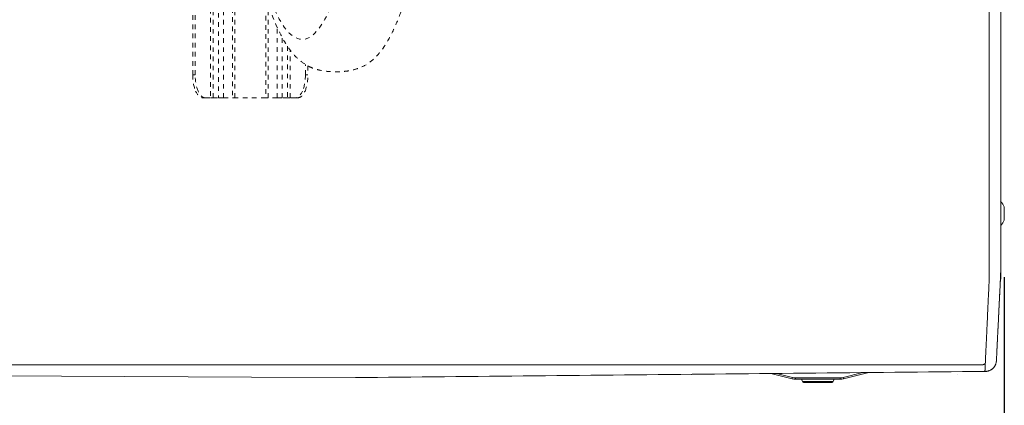
# Model space of a CAD drawing. Units: inches. Extents: x -59 to 363, y -535 to 202.
# Drawn here: x 55 to 76, y -174 to -166 of the extents above; entities that cross this region are included whole.
import ezdxf

# ---------------------------------------------------------------- set-up
doc = ezdxf.new("R2010")
doc.units = ezdxf.units.IN
doc.header["$MEASUREMENT"] = 0
doc.header["$PDMODE"] = 2
doc.header["$PDSIZE"] = 0.03
doc.linetypes.add('DASHED', pattern=[0.2, 0.1, -0.1])
doc.layers.add('Unnamed [1]', color=7, linetype='Continuous', lineweight=0)
doc.styles.add('CK_TEXT_STYLE_0022', font='times.ttf', dxfattribs={"width": 0.75, "height": 5})
doc.styles.add('CK_TEXT_STYLE_0030', font='txt', dxfattribs={"width": 0.75, "height": 5})
doc.dimstyles.new('KEYCREATOR_DIMSTYLE', dxfattribs={"dimtxt": 5, "dimasz": 5, "dimexe": 1.25, "dimexo": 1.25, "dimgap": 1.25, "dimtad": 0, "dimtih": 1, "dimtoh": 1, "dimdec": 3, "dimzin": 4, "dimdsep": 46, "dimlunit": 5, "dimtxsty": 'CK_TEXT_STYLE_0022', "dimsah": 1, "dimcen": 0, "dimclrd": 178, "dimclre": 178, "dimclrt": 178, "dimadec": 0, "dimazin": 0, "dimtfac": 1, "dimtdec": 3, "dimtofl": 0, "dimtmove": 0, "dimatfit": 2, "dimfxl": 0, "dimfrac": 2, "dimtolj": 1, "dimtzin": 0, "dimarcsym": 0})

# ---------------------------------------------------------------- blocks, each defined once
blk = doc.blocks.new('*D8')
at = {"layer": 'Defpoints', "color": 0}
for p in [(43.355, -170.101), (76.308, -170.102), (76.308, -191.548)]:
    blk.add_point(p, dxfattribs=at)
at = {"layer": 'Unnamed [1]', "color": 178, "lineweight": -2}
for p, q in [((43.355, -171.351), (43.355, -192.798)), ((76.308, -171.352), (76.308, -192.798)), ((48.355, -191.548), (53.016, -191.548)), ((71.308, -191.548), (67.115, -191.548))]:
    blk.add_line(p, q, dxfattribs=at)
at = {"layer": 'Unnamed [1]', "color": 178}
for points in [[(48.355, -190.714), (48.355, -192.381), (43.355, -191.548)], [(71.308, -192.381), (71.308, -190.714), (76.308, -191.548)]]:
    blk.add_solid(points, dxfattribs=at)
at = {"layer": 'Unnamed [1]', "color": 178, "lineweight": 0, "insert": (60.066, -191.548), "char_height": 5, "attachment_point": 5, "line_spacing_factor": 0.96, "style": 'CK_TEXT_STYLE_0030'}
blk.add_mtext('\\A1;33"\\P{OAD}', dxfattribs=at)

msp = doc.modelspace()

# ---------------------------------------------------------------- linework, layer by layer
at = {"layer": 'Unnamed [1]', "color": 178, "linetype": 'Continuous', "lineweight": 0}
for p, q in [((75.9815582, -134.7127249), (75.9788098, -169.7927248)), ((76.2315582, -134.7084692), (76.2288098, -169.7884691)), ((76.2315578, -134.712743), (76.2288112, -169.7695219)), ((76.2288072, -169.7885048), (76.2288069, -169.7927324)), ((76.2288094, -169.7927319), (76.2288098, -169.7884691)), ((76.2288112, -169.7695219), (76.2288098, -169.7884691)), ((76.3079839, -170.1023884), (76.3079839, -169.8176884)), ((43.8451484, -173.2601825), (75.8119188, -173.2626861)), ((76.1301292, -173.215071), (76.1319259, -173.2055228)), ((52.8205905, -173.4930751), (59.8626445, -173.5287848)), ((59.8626445, -173.5287848), (62.134992, -173.5403077)), ((69.4733233, -173.4791239), (69.4733206, -173.4791241)), ((71.2078997, -173.4515466), (71.6750951, -173.5652692)), ((71.6821904, -173.5361204), (71.3298448, -173.450354)), ((71.6821904, -173.5361204), (71.6771732, -173.5567317)), ((72.724072, -173.5437805), (71.746048, -173.5437805)), ((71.746048, -173.5437805), (71.746048, -173.5649937)), ((72.724072, -173.5649937), (72.724072, -173.5437805)), ((73.2160622, -173.4319062), (72.7879296, -173.5361204)), ((72.7929468, -173.5567317), (72.7879296, -173.5361204)), ((72.7950249, -173.5652692), (73.348217, -173.4306137)), ((75.2850926, -173.479124), (75.2850921, -173.4791239)), ((71.6771732, -173.5567317), (71.6750951, -173.5652692)), ((71.746048, -173.5649937), (71.746048, -173.5737805)), ((71.746048, -173.5737805), (72.724072, -173.5737805)), ((71.8750602, -173.5737792), (71.8973682, -173.6273186)), ((72.4578205, -173.5737805), (71.8750607, -173.5737805)), ((72.444017, -173.6273188), (71.8973684, -173.6273188)), ((71.9250607, -173.6457804), (72.5450593, -173.6457804)), ((72.5727516, -173.6273188), (72.444017, -173.6273188)), ((72.5950593, -173.5737805), (72.4578205, -173.5737805)), ((72.5727517, -173.6273188), (72.5950597, -173.5737794)), ((72.724072, -173.5737805), (72.724072, -173.5649937)), ((72.7950249, -173.5652692), (72.7929468, -173.5567317))]:
    msp.add_line(p, q, dxfattribs=at)
at = {"layer": 'Unnamed [1]', "color": 178, "linetype": 'DASHED', "lineweight": 0}
for p, q in [((58.5807557, -166.9351491), (58.5807557, -154.4934223)), ((58.6358524, -166.9351491), (58.6358524, -154.4934111)), ((58.9684146, -154.4933433), (58.9684146, -167.4351491)), ((59.0246357, -167.4351491), (59.0246357, -154.4933318)), ((59.1434516, -157.1869319), (59.1434516, -167.4351491)), ((59.2558938, -167.4351491), (59.2558938, -159.1828287)), ((59.4474311, -161.2804097), (59.4474311, -167.4351491)), ((59.5036522, -167.4351491), (59.5036522, -161.7792101)), ((60.1753959, -165.2504806), (60.1753959, -167.4351491)), ((60.231617, -167.4351491), (60.231617, -165.4140353)), ((60.4231543, -165.9328249), (60.4231543, -167.4351491)), ((60.5355965, -167.4351491), (60.5355965, -166.112794)), ((60.6544124, -166.3112867), (60.6544124, -167.4351491)), ((60.7106335, -167.4351491), (60.7106335, -166.3968901)), ((61.0431958, -166.9351491), (61.0431958, -166.7088361)), ((61.0982924, -166.739848), (61.0982924, -166.9351491)), ((58.6358524, -166.9351491), (58.5807557, -166.9351491)), ((61.0982924, -166.9351491), (61.0431958, -166.9351491)), ((58.7991778, -167.4351491), (58.8542745, -167.4351491)), ((58.8542745, -167.4351491), (58.9684146, -167.4351491)), ((58.9684146, -167.4351491), (58.9914707, -167.4351491)), ((58.9914707, -167.4351491), (59.0246357, -167.4351491)), ((59.0246357, -167.4351491), (59.1434516, -167.4351491)), ((59.1434516, -167.4351491), (59.2097815, -167.4351491)), ((59.2097815, -167.4351491), (59.2558938, -167.4351491)), ((59.2558938, -167.4351491), (59.4474311, -167.4351491)), ((59.4474311, -167.4351491), (59.4704873, -167.4351491)), ((59.4704873, -167.4351491), (59.5036522, -167.4351491)), ((60.1753959, -167.4351491), (59.5036522, -167.4351491)), ((60.1753959, -167.4351491), (60.2085608, -167.4351491)), ((60.2085608, -167.4351491), (60.231617, -167.4351491)), ((60.4231543, -167.4351491), (60.231617, -167.4351491)), ((60.4231543, -167.4351491), (60.4692666, -167.4351491)), ((60.4692666, -167.4351491), (60.5355965, -167.4351491)), ((60.6544124, -167.4351491), (60.5355965, -167.4351491)), ((60.6544124, -167.4351491), (60.6875774, -167.4351491)), ((60.6875774, -167.4351491), (60.7106335, -167.4351491)), ((60.8247737, -167.4351491), (60.7106335, -167.4351491)), ((60.8247737, -167.4351491), (60.8798703, -167.4351491))]:
    msp.add_line(p, q, dxfattribs=at)
at = {"layer": 'Unnamed [1]', "color": 178, "linetype": 'Continuous', "lineweight": 0}
for points in [[(75.9785478, -171.3874695), (75.9788699, -171.3614811), (75.9789554, -171.3354669), (75.978895, -171.3093026), (75.9787793, -171.2828638), (75.9786992, -171.2560262), (75.9786969, -171.228804), (75.978699, -171.2014764), (75.9787012, -171.1740602), (75.9787034, -171.146558), (75.9787056, -171.1189726), (75.9787077, -171.0913066), (75.9787099, -171.0635626), (75.9787121, -171.0357435), (75.9787143, -171.0078519), (75.9787165, -170.9798903), (75.9787187, -170.9518606), (75.9787209, -170.9237644), (75.9787231, -170.8956034), (75.9787254, -170.8673794), (75.9787276, -170.839094), (75.9787298, -170.8107489), (75.9787321, -170.7823458), (75.9787343, -170.7538864), (75.9787365, -170.7253723), (75.9787388, -170.6968053), (75.978741, -170.6681871), (75.9787433, -170.6395193), (75.9787456, -170.6108036), (75.9787478, -170.5820416), (75.9787501, -170.5532348), (75.9787524, -170.5243843), (75.9787546, -170.4954915), (75.9787569, -170.4665577), (75.9787592, -170.4375842), (75.9787615, -170.4085722), (75.9787637, -170.379523), (75.978766, -170.350438), (75.9787683, -170.3213184), (75.9787706, -170.2921656), (75.9787729, -170.2629807), (75.9787752, -170.2337651), (75.9787775, -170.2045201), (75.9787798, -170.175247), (75.9787821, -170.1459471), (75.9787844, -170.1166216), (75.9787867, -170.0872719), (75.978789, -170.0578992), (75.9787913, -170.0285049), (75.9787936, -169.9990901), (75.9787959, -169.9696563), (75.9787982, -169.9402047), (75.9788005, -169.9107366), (75.9788028, -169.8812532), (75.9788051, -169.851756), (75.9788074, -169.8222461), (75.9788098, -169.7927248)], [(76.2287213, -170.9150918), (76.2287248, -170.8698207), (76.2287284, -170.8243708), (76.228732, -170.7787486), (76.2287356, -170.7329609), (76.2287392, -170.6870144), (76.2287428, -170.6409157), (76.2287465, -170.5946715), (76.2287501, -170.5482886), (76.2287538, -170.5017734), (76.2287575, -170.4551328), (76.2287611, -170.4083735), (76.2287648, -170.361502), (76.2287685, -170.3145251), (76.2287722, -170.2674495), (76.2287759, -170.2202818), (76.2287796, -170.1730288), (76.2287833, -170.125697), (76.228787, -170.0782932), (76.2287908, -170.0308241), (76.2287945, -169.9832963), (76.2287982, -169.9357165), (76.2288019, -169.8880914), (76.2288057, -169.8404276), (76.2288094, -169.7927319)], [(76.1349758, -173.1780723), (76.1356049, -173.1657745), (76.1362414, -173.1533191), (76.136889, -173.1406221), (76.1375517, -173.1275997), (76.1382333, -173.114168), (76.1389377, -173.1002433), (76.1396688, -173.0857415), (76.1404292, -173.0706076), (76.1412134, -173.0549619), (76.1420202, -173.038832), (76.1428495, -173.0222208), (76.1437013, -173.0051309), (76.1445754, -172.9875651), (76.1454717, -172.9695261), (76.1463903, -172.9510166), (76.147331, -172.9320394), (76.1482937, -172.9125972), (76.1492783, -172.8926926), (76.1502849, -172.8723285), (76.1513132, -172.8515076), (76.1523632, -172.8302327), (76.1534348, -172.8085072), (76.1545279, -172.7863347), (76.1556423, -172.7637185), (76.1567779, -172.7406623), (76.1579346, -172.7171695), (76.1591123, -172.6932438), (76.1603108, -172.6688884), (76.1615301, -172.6441071), (76.1627699, -172.6189033), (76.1640302, -172.5932804), (76.1653109, -172.5672421), (76.1666118, -172.5407919), (76.1679328, -172.5139331), (76.1692738, -172.4866695), (76.1706346, -172.4590043), (76.1720152, -172.4309413), (76.1734153, -172.4024839), (76.174835, -172.3736355), (76.176274, -172.3443998), (76.1777322, -172.3147805), (76.1792093, -172.2847829), (76.1807049, -172.2544126), (76.1822187, -172.223675), (76.1837502, -172.1925758), (76.1852992, -172.1611206), (76.1868652, -172.1293148), (76.1884479, -172.0971641), (76.1900469, -172.0646739), (76.1916618, -172.0318499), (76.1932924, -171.9986977), (76.1949382, -171.9652227), (76.1965989, -171.9314305), (76.1982741, -171.8973268), (76.1999634, -171.862917), (76.2016665, -171.8282067), (76.203383, -171.7932015), (76.2051125, -171.7579069), (76.2068547, -171.7223285), (76.2086093, -171.6864719), (76.2104351, -171.6503139), (76.2123644, -171.6138337), (76.2143569, -171.5770402), (76.2163723, -171.5399424), (76.2183704, -171.5025492), (76.2203107, -171.4648696), (76.222153, -171.4269123), (76.2238569, -171.3886865), (76.2253823, -171.3502011), (76.2266887, -171.3114649), (76.2277457, -171.2724897), (76.2285624, -171.2332986), (76.2291579, -171.1939173), (76.2295509, -171.1543716), (76.2297606, -171.1146873), (76.2298059, -171.0748903), (76.2297057, -171.0350064), (76.229479, -170.9950613), (76.2291447, -170.9550808), (76.228722, -170.9150909)], [(76.1349794, -173.1779955), (76.1356522, -173.1649162), (76.1363529, -173.1512262), (76.1370814, -173.1369292), (76.1378376, -173.1220289), (76.1386213, -173.106529), (76.1394326, -173.0904334), (76.1402712, -173.0737457), (76.1411371, -173.0564697), (76.1420302, -173.0386091), (76.1429504, -173.0201676), (76.1438975, -173.0011491), (76.1448714, -172.9815571), (76.1458721, -172.9613955), (76.1468995, -172.9406679), (76.1479534, -172.9193782), (76.1490337, -172.89753), (76.1501403, -172.8751271), (76.1512732, -172.8521733), (76.1524322, -172.8286722), (76.1536172, -172.8046276), (76.1548281, -172.7800432), (76.1560648, -172.7549228), (76.1573272, -172.7292701), (76.1586152, -172.7030888), (76.1599287, -172.6763826), (76.1612675, -172.6491554), (76.1626317, -172.6214108), (76.164021, -172.5931526), (76.1654354, -172.5643845), (76.1668747, -172.5351103), (76.1683389, -172.5053336), (76.1698279, -172.4750582), (76.1713414, -172.4442879), (76.1728796, -172.4130264), (76.1744421, -172.3812774), (76.176029, -172.3490446), (76.1776402, -172.3163318), (76.1792754, -172.2831428), (76.1809347, -172.2494812), (76.1826178, -172.2153508), (76.1843248, -172.1807553), (76.1860555, -172.1456985), (76.1878097, -172.1101841), (76.1895875, -172.0742158), (76.1913886, -172.0377974), (76.1932062, -172.000947), (76.1950344, -171.9636847), (76.1968752, -171.9260168), (76.1987302, -171.8879499), (76.2006014, -171.8494904), (76.2024905, -171.8106447), (76.2043994, -171.7714194), (76.2063297, -171.7318209), (76.2082835, -171.6918556), (76.2102623, -171.65153), (76.2122682, -171.6108506), (76.2143027, -171.5698239), (76.2163679, -171.5284562), (76.2184954, -171.4867331), (76.2207954, -171.4445395), (76.2231162, -171.4018734), (76.2252682, -171.3587542), (76.2270618, -171.3152015), (76.2283072, -171.2712349), (76.228815, -171.2268737), (76.2287053, -171.1823047), (76.2286338, -171.1378953), (76.2286154, -171.0935668), (76.2286326, -171.0492207), (76.2286678, -171.0047586), (76.2287032, -170.9600818), (76.2287213, -170.9150918)], [(76.2287182, -170.9147039), (76.2287164, -170.9372739), (76.2287147, -170.9593659), (76.2287129, -170.9809743), (76.2287112, -171.0020934), (76.2287096, -171.0227175), (76.228708, -171.0428412), (76.2287064, -171.0624586), (76.2287049, -171.0815643), (76.2287034, -171.1001526), (76.2287019, -171.1182179), (76.2287005, -171.1357546), (76.2286991, -171.1527569), (76.2286978, -171.1692194), (76.2286965, -171.1851363), (76.2286953, -171.2005021), (76.2286941, -171.2153112), (76.2286929, -171.2295578), (76.2286918, -171.2432365), (76.2286907, -171.2563415), (76.2286897, -171.2688672), (76.2286887, -171.2807926), (76.2286878, -171.2921014), (76.2286869, -171.3027959), (76.2286861, -171.312878), (76.2286853, -171.3223498), (76.2286846, -171.3312133), (76.2286839, -171.3394705), (76.2286833, -171.3471236), (76.2286827, -171.3541745), (76.2286821, -171.3606253), (76.2286816, -171.366478), (76.2286811, -171.3717347), (76.2286807, -171.3763974), (76.2286804, -171.3804682), (76.2286801, -171.3839492), (76.2286798, -171.3868422), (76.2286796, -171.3891495), (76.2286794, -171.390873), (76.2286792, -171.3920148), (76.2286792, -171.3925769)], [(75.9778302, -171.3874876), (75.9765032, -171.4311844), (75.97486, -171.4745906), (75.9729724, -171.5177026), (75.970912, -171.5605167), (75.9687505, -171.6030295), (75.9665594, -171.6452373), (75.9644104, -171.6871367), (75.9623604, -171.7287233), (75.9604068, -171.7699901), (75.9585322, -171.8109292), (75.9567193, -171.8515329), (75.9549507, -171.8917932), (75.953209, -171.9317025), (75.9514768, -171.9712528), (75.9497401, -172.0104369), (75.9479982, -172.0492494), (75.9462537, -172.0876853), (75.944509, -172.1257396), (75.9427669, -172.1634075), (75.9410298, -172.200684), (75.9393005, -172.2375642), (75.9375813, -172.2740431), (75.935875, -172.3101158), (75.9341841, -172.3457774), (75.9325112, -172.381023), (75.9308588, -172.4158475), (75.9292297, -172.4502461), (75.9276262, -172.4842138), (75.926047, -172.5177294), (75.9244892, -172.5507725), (75.9229531, -172.5833398), (75.9214392, -172.6154278), (75.9199478, -172.6470332), (75.9184794, -172.6781523), (75.9170343, -172.7087819), (75.9156129, -172.7389186), (75.9142157, -172.7685588), (75.9128429, -172.7976991), (75.9114951, -172.8263362), (75.9101727, -172.8544666), (75.9088759, -172.8820868), (75.9076053, -172.9091935), (75.9063611, -172.9357832), (75.9051439, -172.9618524), (75.9039539, -172.9873979), (75.9027917, -173.012416), (75.9016575, -173.0369035), (75.9005519, -173.0608568), (75.8994751, -173.0842726), (75.8984276, -173.1071474), (75.8974098, -173.1294777), (75.896422, -173.1512603), (75.8954648, -173.1724915), (75.8945384, -173.1931681), (75.8936432, -173.2132865), (75.8927797, -173.2328434)], [(75.8119188, -173.2626861), (75.8155355, -173.2626322), (75.8190961, -173.2624811), (75.822598, -173.2622374), (75.8260391, -173.2619055), (75.8294168, -173.2614899), (75.8327289, -173.2609949), (75.835973, -173.260425), (75.8391468, -173.2597845), (75.8422478, -173.259078), (75.8452738, -173.2583099), (75.8482223, -173.2574846), (75.8510911, -173.2566065), (75.8538777, -173.25568), (75.8565799, -173.2547095), (75.8591951, -173.2536996), (75.8617212, -173.2526546), (75.8641569, -173.2515785), (75.8665054, -173.2504733), (75.8687715, -173.2493407), (75.8709594, -173.2481823), (75.8730737, -173.2469997), (75.8751189, -173.2457945), (75.8770996, -173.2445683), (75.8790201, -173.2433227), (75.880885, -173.2420594), (75.8826988, -173.2407799), (75.8844659, -173.2394859), (75.8861909, -173.2381789), (75.8878782, -173.2368607), (75.8895324, -173.2355327), (75.891158, -173.2341967), (75.8927593, -173.2328542)], [(75.8852924, -173.4060417), (75.8941982, -173.4059223), (75.9030646, -173.4054991), (75.9118842, -173.4047751), (75.9206492, -173.4037531), (75.929352, -173.4024361), (75.937985, -173.4008269), (75.9465405, -173.3989286), (75.955011, -173.3967439), (75.9633887, -173.3942759), (75.9716661, -173.3915273), (75.9798354, -173.3885013), (75.9878892, -173.3852005), (75.9958197, -173.3816281), (76.0036193, -173.3777868), (76.0112803, -173.3736796), (76.0187952, -173.3693094), (76.0261563, -173.3646791), (76.033356, -173.3597916), (76.0403866, -173.3546499), (76.0472405, -173.3492568), (76.0538916, -173.3436281), (76.060316, -173.3377827), (76.0665091, -173.3317289), (76.0724664, -173.3254745), (76.0781834, -173.3190275), (76.0836557, -173.3123961), (76.0888788, -173.3055882), (76.093848, -173.2986119), (76.0985591, -173.2914752), (76.1030074, -173.2841861), (76.1071884, -173.2767527), (76.1110977, -173.2691829), (76.1147308, -173.2614848), (76.1180832, -173.2536664), (76.1211503, -173.2457357), (76.1239277, -173.2377008), (76.1264109, -173.2295697), (76.1285953, -173.2213504), (76.1304766, -173.213051), (76.1320501, -173.2046794)], [(75.8852924, -173.4060417), (75.8855752, -173.4001645), (75.8858629, -173.3941684), (75.8861558, -173.3880539), (75.8864536, -173.3818212), (75.8867565, -173.3754707), (75.8870644, -173.3690026), (75.8873773, -173.3624172), (75.8876952, -173.3557148), (75.8880181, -173.3488958), (75.888346, -173.3419604), (75.8886789, -173.334909), (75.8890167, -173.3277418), (75.8893595, -173.3204592), (75.8897073, -173.3130614), (75.89006, -173.3055488), (75.8904177, -173.2979216), (75.8907803, -173.2901801), (75.8911478, -173.2823248), (75.8915202, -173.2743557), (75.8918976, -173.2662734), (75.8922799, -173.258078), (75.892667, -173.2497699), (75.8930591, -173.2413493), (75.893456, -173.2328166)], [(75.893516, -173.2322111), (75.8931146, -173.2408019), (75.8927183, -173.2492756), (75.8923271, -173.2576322), (75.891941, -173.2658714), (75.89156, -173.2739933), (75.8911841, -173.2819975), (75.8908133, -173.2898839), (75.8904477, -173.2976525), (75.8900872, -173.305303), (75.8897319, -173.3128353), (75.8893817, -173.3202493), (75.8890367, -173.3275449), (75.8886969, -173.3347218), (75.8883623, -173.34178), (75.8880329, -173.3487193), (75.8877087, -173.3555395), (75.8873897, -173.3622405), (75.887076, -173.3688222), (75.8867675, -173.3752845), (75.8864643, -173.3816271), (75.8861663, -173.3878499), (75.8858737, -173.3939528), (75.8855863, -173.3999357), (75.8853042, -173.4057984)], [(75.8927593, -173.2328542), (75.892791, -173.2328274), (75.8928226, -173.2328006), (75.8928542, -173.2327739), (75.8928858, -173.2327471), (75.8929174, -173.2327203), (75.892949, -173.2326936), (75.8929806, -173.2326668), (75.8930122, -173.23264), (75.8930437, -173.2326132), (75.8930753, -173.2325864), (75.8931068, -173.2325596), (75.8931384, -173.2325328), (75.8931699, -173.232506), (75.8932014, -173.2324792), (75.8932329, -173.2324524), (75.8932644, -173.2324256), (75.8932959, -173.2323988), (75.8933273, -173.232372), (75.8933588, -173.2323452), (75.8933903, -173.2323184), (75.8934217, -173.2322915), (75.8934531, -173.2322647), (75.8934846, -173.2322379), (75.893516, -173.2322111)], [(76.1320501, -173.2046794), (76.1322329, -173.2035797), (76.1324106, -173.2024788), (76.1325829, -173.2013768), (76.1327501, -173.2002736), (76.1329119, -173.1991693), (76.1330686, -173.1980639), (76.1332199, -173.1969574), (76.133366, -173.1958498), (76.1335068, -173.1947411), (76.1336423, -173.1936315), (76.1337725, -173.1925208), (76.1338974, -173.191409), (76.134017, -173.1902963), (76.1341312, -173.1891826), (76.1342401, -173.188068), (76.1343437, -173.1869524), (76.134442, -173.1858359), (76.1345349, -173.1847184), (76.1346224, -173.1836001), (76.1347046, -173.1824809), (76.1347814, -173.1813608), (76.1348528, -173.1802399), (76.1349188, -173.1791181), (76.1349794, -173.1779955)], [(69.4715423, -173.4792384), (69.4715417, -173.4792384), (69.4715411, -173.4792384), (69.4715405, -173.4792384), (69.4715399, -173.4792385), (69.4715393, -173.4792385), (69.4715387, -173.4792385), (69.4715381, -173.4792386), (69.4715375, -173.4792386), (69.4715369, -173.4792386), (69.4715363, -173.4792386), (69.4715357, -173.4792387), (69.4715351, -173.4792387), (69.4715345, -173.4792387), (69.4715339, -173.4792388), (69.4715333, -173.4792388), (69.4715327, -173.4792388), (69.4715321, -173.4792388), (69.4715315, -173.4792389), (69.4715309, -173.4792389), (69.4715303, -173.4792389), (69.4715298, -173.479239), (69.4715292, -173.479239), (69.4715286, -173.479239), (69.471528, -173.479239)], [(75.8875745, -173.4148802), (75.8875757, -173.4148803), (75.887577, -173.4148804), (75.8875783, -173.4148805), (75.8875795, -173.4148806), (75.8875808, -173.4148807), (75.8875821, -173.4148808), (75.8875833, -173.4148809), (75.8875846, -173.414881), (75.8875859, -173.4148811), (75.8875871, -173.4148811), (75.8875884, -173.4148812), (75.8875896, -173.4148813), (75.8875909, -173.4148813), (75.8875922, -173.4148814), (75.8875934, -173.4148814), (75.8875947, -173.4148815), (75.887596, -173.4148815), (75.8875972, -173.4148815), (75.8875985, -173.4148815), (75.8875998, -173.4148815), (75.887601, -173.4148816), (75.8876023, -173.4148816), (75.8876035, -173.4148816), (75.8876048, -173.4148815)]]:
    msp.add_lwpolyline(points, dxfattribs=at)
at = {"layer": 'Unnamed [1]', "color": 178, "linetype": 'Continuous', "lineweight": 0, "extrusion": (0, 0, -1)}
msp.add_lwpolyline([(-75.8852589, -173.4057988), (-75.6391095, -173.4082065), (-75.3929635, -173.4106142), (-75.146821, -173.4130217), (-74.9006823, -173.4154293), (-74.6545475, -173.4178367), (-74.4084169, -173.4202441), (-74.1622906, -173.4226515), (-73.9161689, -173.4250587), (-73.670052, -173.4274659), (-73.42394, -173.429873), (-73.1778333, -173.4322801), (-72.9317319, -173.4346871), (-72.6856361, -173.437094), (-72.4395461, -173.4395009), (-72.1934621, -173.4419076), (-71.9473843, -173.4443143), (-71.7013129, -173.446721), (-71.4552481, -173.4491275), (-71.2091902, -173.451534), (-70.9631392, -173.4539404), (-70.7170955, -173.4563467), (-70.4710592, -173.4587529), (-70.2250305, -173.461159), (-69.9790096, -173.4635651), (-69.7329968, -173.465971), (-69.4869923, -173.4683769), (-69.2409962, -173.4707827), (-68.9950087, -173.4731884), (-68.7490301, -173.475594), (-68.5030605, -173.4779995), (-68.2571002, -173.4804049), (-68.0111494, -173.4828102), (-67.7652083, -173.4852155), (-67.519277, -173.4876206), (-67.2733558, -173.4900256), (-67.027446, -173.4924305), (-66.7815538, -173.4948353), (-66.5356861, -173.4972398), (-66.2898503, -173.499644), (-66.0440534, -173.5020479), (-65.7983027, -173.5044513), (-65.5526053, -173.5068543), (-65.3069685, -173.5092568), (-65.0613993, -173.5116586), (-64.815905, -173.5140598), (-64.5704927, -173.5164602), (-64.3251696, -173.5188599), (-64.079943, -173.5212586), (-63.8348198, -173.5236565), (-63.5898305, -173.5260532), (-63.3450971, -173.5284481), (-63.1007648, -173.5308401), (-62.8569718, -173.5332284), (-62.6136911, -173.5356132), (-62.3712897, -173.5379899), (-62.134992, -173.5403077)], dxfattribs=at)
at = {"layer": 'Unnamed [1]', "color": 178, "linetype": 'Continuous', "lineweight": 0}
for centre, radius, start, end in [((75.9641015, -169.9600384), 0.3721809, 22.48685185, 45.01560302), ((75.9641015, -169.9600384), 0.3721809, 315.32821861, 337.51286169), ((75.9641015, -169.9600384), 0.3721809, 315.32821861, 337.51286169), ((75.9641015, -169.9600384), 0.3721809, 315.32821861, 337.51286169), ((75.9641015, -169.9600387), 0.3721809, 315.32824218, 337.51289232), ((71.746048, -173.2737805), 0.27, 256.31936905, 270), ((72.724072, -173.2737805), 0.27, 270, 283.68063095), ((71.746048, -173.2737805), 0.3, 256.31941474, 270.00016251), ((71.9250607, -173.6157804), 0.03, 202.61932147, 270.00092532), ((72.5450593, -173.6157804), 0.03, 270.00140636, 337.3801743), ((72.724072, -173.2737805), 0.3, 270, 276.84031548), ((72.724072, -173.2737805), 0.3, 276.84031548, 283.68063095)]:
    msp.add_arc(centre, radius, start, end, dxfattribs=at)
at = {"layer": 'Unnamed [1]', "color": 178, "linetype": 'DASHED', "lineweight": 0}
for centre, major_axis, ratio, start_param, end_param in [((60.9680105, -153.8740466), (0.0025073, -12.2896283), 0.1529858332, 4.8063763096, 6.7340649105), ((61.214184, -153.8739963), (0.0023643, -11.5884921), 0.1529858332, 4.8261603192, 6.6685906658), ((58.7991778, -166.9351491), (0, -0.5), 0.4368442099, 4.7123889804, 5.4977871438), ((60.8798703, -166.9351491), (0, -0.5), 0.4368442099, 0.7853981634, 1.5707963268), ((58.7991778, -166.9351491), (0, -0.5), 0.4368442099, 5.4977871438, 6.2831853072), ((60.8798703, -166.9351491), (0, -0.5), 0.4368442099, 0, 0.7853981634)]:
    msp.add_ellipse(centre, major_axis=major_axis, ratio=ratio, start_param=start_param, end_param=end_param, dxfattribs=at)
at = {"layer": 'Unnamed [1]', "color": 178, "linetype": 'DASHED', "lineweight": 0, "extrusion": (0, 0, -1)}
for centre, start_param, end_param in [((58.8542745, -166.9351491), 0.7853981634, 1.5707963268), ((60.8247737, -166.9351491), 4.7123889804, 5.4977871438), ((58.8542745, -166.9351491), 0, 0.7853981634), ((60.8247737, -166.9351491), 5.4977871438, 6.2831853072)]:
    msp.add_ellipse(centre, major_axis=(0, -0.5), ratio=0.4368442099, start_param=start_param, end_param=end_param, dxfattribs=at)
at = {"layer": 'Unnamed [1]', "color": 178, "linetype": 'DASHED', "lineweight": 0}
msp.add_open_spline([(59.0816459, -154.9397045), (59.0981027, -156.1759199), (59.1426592, -157.3906445), (59.2499015, -159.1232199), (59.3346613, -160.2439582), (59.4981604, -161.7818967), (59.697234, -163.1629884), (60.0027069, -164.7327008), (60.274134, -165.5982221), (60.5897355, -166.2322859), (60.7052061, -166.407587), (60.8920381, -166.6007398), (60.9893831, -166.6812916), (61.1336854, -166.7605774), (61.2478762, -166.8062905), (61.4024094, -166.8461653), (61.5867274, -166.8676557), (61.6884174, -166.8691736), (61.7720357, -166.8682237), (61.8550764, -166.8644973), (61.9939649, -166.8483895), (62.1437404, -166.8169188), (62.271784, -166.7664866), (62.5030109, -166.6405152), (62.649552, -166.4962912), (62.8617442, -166.163942), (62.9952388, -165.9110677), (63.2375215, -165.2911495), (63.5081281, -164.2963734), (63.6933667, -163.2868181), (63.7782893, -162.7297753)], degree=3, knots=[0, 0, 0, 0, 0.125, 0.125, 0.1875, 0.25, 0.3125, 0.375, 0.5, 0.5, 0.5625, 0.5625, 0.59375, 0.609375, 0.625, 0.640625, 0.65625, 0.671875, 0.671875, 0.6875, 0.703125, 0.7265625, 0.75, 0.75, 0.8125, 0.8125, 0.84375, 0.875, 0.9375, 1, 1, 1, 1], dxfattribs=at)

# ---------------------------------------------------------------- dimensions: what is measured, and where the dimension line sits
at = {"layer": 'Unnamed [1]', "color": 178, "lineweight": 0}
dim = msp.add_linear_dim(base=(76.3079839, -191.5476979), p1=(43.3551277, -170.1009823), p2=(76.3079839, -170.1023884), text='33"\\P{OAD}', dimstyle='KEYCREATOR_DIMSTYLE', override={"dimdec": 4, "dimtxsty": 'CK_TEXT_STYLE_0030', "dimtdec": 4}, dxfattribs=at)
dim.commit()
dim.dimension.update_dxf_attribs({"geometry": '*D8', "text_midpoint": (60.0656728, -191.5476979), "dimtype": 160})

doc.saveas('drawing.dxf')
